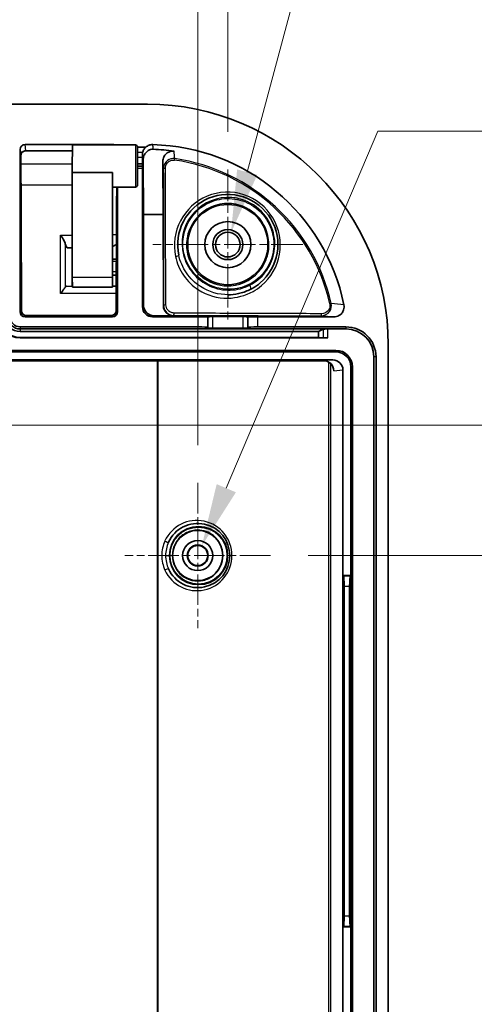
# Model space of a CAD drawing. Units: millimetres. Extents: x 29 to 3774, y 16 to 719.
# Drawn here: x 2634 to 2680, y 491 to 589 of the extents above; entities that cross this region are included whole.
import ezdxf

# ---------------------------------------------------------------- set-up
doc = ezdxf.new("R2010")
doc.units = ezdxf.units.MM
doc.header["$LTSCALE"] = 2
doc.linetypes.add('CHAIN', pattern=[0.3543, 0.2362, -0.0295, 0.0591, -0.0295])
doc.layers.get('Defpoints').update_dxf_attribs({"lineweight": 25})
for name, color, linetype, lineweight in [('Center Mark (ISO)', 131, 'Continuous', 18), ('Dimension (ISO)', 7, 'Continuous', 18), ('Dimension (ISO) @ 1', 7, 'Continuous', 18), ('Visible (ISO)', 7, 'Continuous', 35), ('Visible Narrow (ISO)', 7, 'Continuous', 25)]:
    doc.layers.add(name, color=color, linetype=linetype, lineweight=lineweight)
doc.styles.add('Note Text (TK)', font='txt')
doc.dimstyles.new('Default - Method 1b (TK)', dxfattribs={"dimscale": 2, "dimtxt": 2.5, "dimasz": 2.5, "dimexe": 1, "dimexo": 1.5, "dimgap": 1, "dimtad": 1, "dimtoh": 1, "dimrnd": 1e-08, "dimdsep": 46, "dimtxsty": 'Note Text (TK)', "dimcen": 0.09, "dimdle": 5, "dimclrd": 100, "dimclre": 100, "dimclrt": 7, "dimadec": 1, "dimazin": 1, "dimtfac": 1, "dimtmove": 0, "dimatfit": 3, "dimfxl": 1, "dimtolj": 1, "dimlwd": -1, "dimlwe": -1, "dimarcsym": 0})

# ---------------------------------------------------------------- blocks, each defined once
blk = doc.blocks.new('*D69')
at = {"layer": 'Defpoints', "color": 0}
for p in [(2652.116, 593.331), (2490.116, 542.584), (2652.116, 542.584)]:
    blk.add_point(p, dxfattribs=at)
at = {"layer": 'Dimension (ISO)', "color": 100}
for p, q in [((2490.116, 546.334), (2490.116, 595.831)), ((2652.116, 546.334), (2652.116, 595.831)), ((2496.366, 593.331), (2645.866, 593.331))]:
    blk.add_line(p, q, dxfattribs=at)
for points in [[(2496.366, 594.372), (2496.366, 592.289), (2490.116, 593.331)], [(2645.866, 594.372), (2645.866, 592.289), (2652.116, 593.331)]]:
    blk.add_solid(points, dxfattribs=at)
at = {"layer": 'Dimension (ISO)', "color": 7, "insert": (2565.008, 598.956), "char_height": 6.25, "attachment_point": 4, "style": 'Note Text (TK)'}
blk.add_mtext('\\A1;162', dxfattribs=at)
blk = doc.blocks.new('*D70')
at = {"layer": 'Defpoints', "color": 0}
for p in [(2655.116, 613.347), (2487.116, 573.813), (2655.116, 573.813)]:
    blk.add_point(p, dxfattribs=at)
at = {"layer": 'Dimension (ISO)', "color": 100}
for p, q in [((2487.116, 577.563), (2487.116, 615.847)), ((2655.116, 577.563), (2655.116, 615.847)), ((2493.366, 613.347), (2648.866, 613.347))]:
    blk.add_line(p, q, dxfattribs=at)
for points in [[(2493.366, 614.389), (2493.366, 612.306), (2487.116, 613.347)], [(2648.866, 614.389), (2648.866, 612.306), (2655.116, 613.347)]]:
    blk.add_solid(points, dxfattribs=at)
at = {"layer": 'Dimension (ISO)', "color": 7, "insert": (2564.991, 618.972), "char_height": 6.25, "attachment_point": 4, "style": 'Note Text (TK)'}
blk.add_mtext('\\A1;168', dxfattribs=at)
blk = doc.blocks.new('*D118')
at = {"layer": 'Defpoints', "color": 0}
for p in [(2655.434, 567.521), (2654.798, 565.146)]:
    blk.add_point(p, dxfattribs=at)
at = {"layer": 'Dimension (ISO)', "color": 100}
for p, q in [((2668.705, 617.046), (2657.052, 573.558)), ((2759.971, 617.046), (2668.705, 617.046)), ((2655.116, 566.109), (2655.116, 566.559)), ((2654.891, 566.334), (2655.341, 566.334))]:
    blk.add_line(p, q, dxfattribs=at)
blk.add_solid([(2656.046, 573.828), (2658.058, 573.289), (2655.434, 567.521)], dxfattribs=at)
at = {"layer": 'Dimension (ISO)', "color": 7, "insert": (2680.369, 623.228), "char_height": 6, "attachment_point": 4, "style": 'Note Text (TK)'}
blk.add_mtext('\\A1; 8-M3インサートナット', dxfattribs=at)
blk = doc.blocks.new('*D119')
at = {"layer": 'Defpoints', "color": 0}
for p in [(2652.524, 536.295), (2651.708, 534.373)]:
    blk.add_point(p, dxfattribs=at)
at = {"layer": 'Dimension (ISO)', "color": 100}
for p, q in [((2670.069, 577.63), (2654.966, 542.048)), ((2769.813, 577.63), (2670.069, 577.63)), ((2651.891, 535.334), (2652.341, 535.334)), ((2652.116, 535.109), (2652.116, 535.559))]:
    blk.add_line(p, q, dxfattribs=at)
blk.add_solid([(2654.007, 542.455), (2655.925, 541.641), (2652.524, 536.295)], dxfattribs=at)
at = {"layer": 'Dimension (ISO)', "color": 7, "insert": (2682.028, 584.187), "char_height": 6, "attachment_point": 4, "style": 'Note Text (TK)'}
blk.add_mtext('\\A1; 6-M2.6用基板取付ボス', dxfattribs=at)
blk = doc.blocks.new('*D73')
at = {"layer": 'Defpoints', "color": 0}
for p in [(2659.366, 535.334), (2659.366, 425.334), (2696.631, 425.334)]:
    blk.add_point(p, dxfattribs=at)
at = {"layer": 'Dimension (ISO)', "color": 100}
for p, q in [((2663.116, 535.334), (2699.131, 535.334)), ((2696.631, 529.084), (2696.631, 431.584)), ((2663.116, 425.334), (2699.131, 425.334))]:
    blk.add_line(p, q, dxfattribs=at)
for points in [[(2695.59, 529.084), (2697.673, 529.084), (2696.631, 535.334)], [(2695.59, 431.584), (2697.673, 431.584), (2696.631, 425.334)]]:
    blk.add_solid(points, dxfattribs=at)
at = {"layer": 'Dimension (ISO)', "color": 7, "insert": (2691.006, 474.155), "char_height": 6.25, "attachment_point": 4, "rotation": 90, "style": 'Note Text (TK)'}
blk.add_mtext('\\A1;110', dxfattribs=at)
blk = doc.blocks.new('*D74')
at = {"layer": 'Defpoints', "color": 0}
for p in [(2578.41, 548.334), (2578.41, 412.334), (2713.743, 412.334)]:
    blk.add_point(p, dxfattribs=at)
at = {"layer": 'Dimension (ISO)', "color": 100}
for p, q in [((2582.16, 548.334), (2716.243, 548.334)), ((2713.743, 542.084), (2713.743, 418.584)), ((2582.16, 412.334), (2716.243, 412.334))]:
    blk.add_line(p, q, dxfattribs=at)
for points in [[(2712.702, 542.084), (2714.785, 542.084), (2713.743, 548.334)], [(2712.702, 418.584), (2714.785, 418.584), (2713.743, 412.334)]]:
    blk.add_solid(points, dxfattribs=at)
at = {"layer": 'Dimension (ISO)', "color": 7, "insert": (2708.118, 474.243), "char_height": 6.25, "attachment_point": 4, "rotation": 90, "style": 'Note Text (TK)'}
blk.add_mtext('\\A1;136', dxfattribs=at)

msp = doc.modelspace()

# ---------------------------------------------------------------- linework, layer by layer
at = {"layer": 'Center Mark (ISO)', "linetype": 'CHAIN', "ltscale": 6.648921}
for p, q in [((2655.1162, 573.8131), (2655.1162, 558.8541)), ((2662.5957, 566.3336), (2647.6367, 566.3336))]:
    msp.add_line(p, q, dxfattribs=at)
at = {"layer": 'Center Mark (ISO)', "linetype": 'CHAIN', "ltscale": 6.444903}
for p, q in [((2652.1162, 542.5836), (2652.1162, 528.0836)), ((2659.3662, 535.3336), (2644.8662, 535.3336))]:
    msp.add_line(p, q, dxfattribs=at)
at = {"layer": 'Visible (ISO)'}
for p, q in [((2495.1162, 580.3336), (2647.1162, 580.3336)), ((2634.9158, 576.3107), (2643.6167, 576.3107)), ((2645.9162, 576.276), (2639.6267, 576.276)), ((2634.4162, 559.6336), (2634.4162, 575.8083)), ((2639.619, 575.6736), (2634.9672, 575.6736)), ((2646.1162, 572.276), (2646.1162, 576.076)), ((2646.1162, 576.0336), (2646.9338, 576.0336)), ((2634.4685, 575.1664), (2634.4685, 575.1664)), ((2634.4685, 575.1664), (2634.4685, 574.6159)), ((2634.4685, 574.614), (2634.5104, 570.3286)), ((2646.1162, 574.3719), (2646.619, 574.3719)), ((2646.6118, 575.0623), (2646.619, 574.3719)), ((2646.619, 574.3719), (2646.619, 574.1634)), ((2646.704, 569.3233), (2646.6624, 574.7313)), ((2648.6752, 569.3233), (2648.635, 574.5489)), ((2639.6162, 563.0812), (2639.6162, 573.5357)), ((2639.6162, 573.5357), (2643.6162, 573.5357)), ((2643.6162, 563.0812), (2643.6162, 573.5357)), ((2646.618, 574.1634), (2646.1162, 574.1634)), ((2646.6162, 560.1336), (2646.6162, 573.9634)), ((2646.619, 574.1634), (2646.618, 574.1634)), ((2645.9162, 572.076), (2643.6162, 572.076)), ((2644.022, 570.3286), (2644.0391, 572.076)), ((2644.1162, 572.076), (2644.1162, 559.6336)), ((2634.5156, 569.3788), (2634.5396, 559.7595)), ((2643.9928, 559.7595), (2644.0168, 569.3788)), ((2646.7267, 560.244), (2646.704, 569.3233)), ((2646.704, 569.3233), (2648.6752, 569.3233)), ((2648.6979, 560.244), (2648.6752, 569.3233)), ((2639.5876, 566.0057), (2639.1697, 565.9984)), ((2639.5876, 566.0057), (2639.6162, 566.0062)), ((2643.6162, 564.876), (2644.0056, 564.8794)), ((2644.0016, 563.2726), (2643.6162, 563.276)), ((2643.6162, 562.0812), (2643.6162, 563.0812)), ((2639.0188, 562.1775), (2639.5932, 562.1662)), ((2643.6162, 562.0812), (2639.6214, 562.0812)), ((2643.6162, 559.1336), (2634.9162, 559.1336)), ((2635.0433, 559.2607), (2635.0433, 559.2608)), ((2635.0433, 559.2608), (2643.4891, 559.2608)), ((2643.4891, 559.2608), (2643.4891, 559.2608)), ((2652.1249, 559.1336), (2647.6162, 559.1336)), ((2649.7003, 559.2466), (2647.7291, 559.2466)), ((2653.1249, 559.1423), (2653.1285, 559.1459)), ((2653.6285, 559.1502), (2656.604, 559.1502)), ((2657.104, 559.1459), (2657.1076, 559.1423)), ((2665.7041, 559.1336), (2658.1075, 559.1336)), ((2634.4162, 558.1336), (2652.1249, 558.1336)), ((2665.1002, 557.9238), (2634.4162, 557.9238)), ((2634.4162, 557.6614), (2664.1517, 557.6614)), ((2653.1285, 558.0354), (2653.1249, 558.0643)), ((2656.604, 558.0007), (2653.6285, 558.0007)), ((2657.1076, 558.0643), (2657.104, 558.0354)), ((2658.1075, 558.1336), (2666.8905, 558.1336)), ((2664.6078, 557.8877), (2664.1517, 557.6614)), ((2664.1517, 557.6614), (2664.1517, 557.0762)), ((2666.8905, 557.9238), (2665.1002, 557.9238)), ((2664.1517, 557.0762), (2634.4162, 557.0762)), ((2665.1002, 557.0238), (2634.4162, 557.0238)), ((2664.6078, 557.031), (2664.1517, 557.0762)), ((2665.8905, 555.7908), (2632.9162, 555.7908)), ((2665.8905, 555.6336), (2632.9162, 555.6336)), ((2671.1162, 556.3336), (2671.1162, 404.3336)), ((2632.6161, 554.8336), (2665.5857, 554.8336)), ((2664.675, 554.7594), (2633.4162, 554.7594)), ((2669.6807, 405.5336), (2669.6807, 555.1336)), ((2669.8905, 555.1336), (2669.8905, 405.5336)), ((2666.5905, 553.8345), (2666.5905, 533.3336)), ((2667.3905, 533.3336), (2667.3905, 554.1336)), ((2667.5477, 406.5336), (2667.5477, 554.1336)), ((2666.5905, 533.3336), (2666.5905, 498.3336)), ((2666.5905, 533.3336), (2666.6418, 533.2823)), ((2666.5905, 533.3336), (2667.3905, 533.3336)), ((2667.3905, 533.3336), (2667.3391, 533.2823)), ((2667.3905, 498.3336), (2667.3905, 533.3336)), ((2666.7217, 499.3812), (2666.7217, 532.2861)), ((2667.2592, 532.2861), (2667.2592, 499.3812)), ((2666.5905, 498.3336), (2666.6418, 498.385)), ((2666.5905, 498.3336), (2666.5905, 483.3249)), ((2667.3905, 498.3336), (2666.5905, 498.3336)), ((2667.3905, 498.3336), (2667.3391, 498.385)), ((2667.3905, 483.3249), (2667.3905, 498.3336))]:
    msp.add_line(p, q, dxfattribs=at)
for centre, radius in [((2655.1162, 566.3336), 4), ((2655.1162, 566.3336), 2.2998), ((2655.1162, 566.3336), 1.5001), ((2655.1162, 566.3336), 1.2295), ((2652.1986, 535.3336), 2.9), ((2652.1162, 535.3336), 2.5), ((2652.1162, 535.3336), 1.5), ((2652.1162, 535.3336), 1.044), ((2652.1162, 535.3336), 1)]:
    msp.add_circle(centre, radius, dxfattribs=at)
for centre, radius, start, end in [((2647.1162, 556.3336), 24, 0, 90), ((2645.9162, 576.076), 0.2, 0, 90), ((2647.1162, 556.3336), 19.9771, 11.544811, 88.493367), ((2645.9162, 572.276), 0.2, 270, 0), ((2634.4162, 559.1336), 2.1098, 180, 270), ((2634.4162, 559.1336), 2.0574, 180, 270), ((2634.4162, 559.1336), 1.4722, 180, 270), ((2634.4162, 559.1336), 1.2098, 180, 270), ((2634.4162, 559.1336), 1, 180, 270), ((2666.8905, 555.1336), 3, 0, 90), ((2666.8905, 555.1336), 2.7902, 0, 90), ((2665.8905, 554.1336), 1.6572, 0, 90), ((2665.8905, 554.1336), 1.5, 0, 90), ((2652.1162, 535.3336), 3.2, 204.49275, 155.50725)]:
    msp.add_arc(centre, radius, start, end, dxfattribs=at)
for centre, major_axis, ratio, start_param, end_param in [((2634.9162, 575.8079), (-0.0408, 0.5012), 0.9942717, 6.2023775, 7.7722441), ((2639.6267, 574.176), (0, -2.1), 0.005236, 3.1415927, 5.0222336), ((2643.6162, 575.8079), (0.0408, 0.5012), 0.9942717, 5.9900772, 6.3639932), ((2646.6135, 575.2927), (0, 0.3), 0.0087269, 1.3287406, 2.4468544), ((2647.1162, 558.0199), (0, -17.8301), 0.9955178, 2.992068, 3.1097275), ((2633.4685, 574.6101), (1, 0.0107), 0.6716199, 6.2672868, 6.2760134), ((2633.4685, 574.6101), (-1, -0.0033), 0.298666, 3.1304111, 3.1435147), ((2646.618, 573.9634), (0, 0.2), 0.0087269, 0, 1.5707963), ((2633.5105, 570.3188), (1, 0.0098), 0.7459694, 6.2700816, 6.2831853), ((2645.0219, 570.3188), (-1, 0.0098), 0.7459694, 0, 0.0131037), ((2634.4988, 568.8269), (0, -2), 0.0087269, 1.849096, 2.4128093), ((2633.5156, 569.3763), (1, 0.0025), 0.2747203, 6.2741095, 6.2831853), ((2644.0336, 568.8269), (0, 2), 0.0087269, 0.7287833, 1.2924967), ((2645.0168, 569.3763), (-1, 0.0025), 0.2747203, 0, 0.0090759), ((2639.0936, 566.9972), (-0.0806, 0.9986), 0.265724, 2.1603103, 3.1247963), ((2639.6214, 563.0812), (0, 1), 0.005236, 1.5707963, 3.1415928), ((2639.0936, 561.1775), (-0.082, 0.9998), 0.2650113, 6.256226, 6.6693922), ((2636.702, 562.1619), (-3, 0), 0.0054297, 3.3769496, 3.4117392), ((2647.155, 562.1621), (4.4529, 0), 0.005236, 2.4199839, 2.4893314), ((2634.9162, 559.6336), (-0.3536, -0.3536), 0.9999239, 5.4978252, 7.0685454), ((2633.5396, 559.757), (1, 0.0025), 0.2747203, 6.2741095, 6.2831853), ((2635.0397, 559.7571), (0.4655, -0.1847), 0.9897296, 3.5231333, 5.0938534), ((2643.6162, 559.6336), (0.3536, -0.3536), 0.9999239, 5.4978252, 7.0685454), ((2644.9928, 559.757), (-1, 0.0025), 0.2747203, 0, 0.0002957), ((2647.6163, 560.1337), (-0.7072, -0.7072), 0.9999239, 5.4978252, 7.0685454), ((2647.7267, 560.2441), (0.9275, -0.3751), 0.9965377, 3.5271988, 5.097919), ((2649.6979, 560.2441), (0.9275, -0.3751), 0.9965377, 3.5271988, 5.097919), ((2652.1249, 559.1424), (-1, 0), 0.0087269, 1.5707963, 3.132866), ((2653.6285, 559.1458), (-0.5, 0), 0.0087269, 4.712389, 6.2744586), ((2656.604, 559.1458), (-0.5, 0), 0.0087269, 3.1503193, 4.712389), ((2658.1075, 559.1424), (-1, 0), 0.0087269, 0.0087266, 1.5707963), ((2652.1249, 558.0637), (1, 0), 0.0699268, 0.0087266, 1.5707963), ((2653.6285, 558.0357), (0.5, 0), 0.0699268, 3.1503193, 4.712389), ((2656.604, 558.0357), (0.5, 0), 0.0699268, 4.712389, 6.2744587), ((2658.1075, 558.0637), (1, 0), 0.0699268, 1.5707963, 3.132866), ((2665.1002, 557.8801), (0.5, 0), 0.0874887, 1.5707963, 2.9670597), ((2665.1002, 557.0326), (-0.5, 0), 0.0174551, 0.1745329, 1.5707963), ((2664.674, 553.7594), (1.0024, 0.0816), 0.9942717, 6.2023775, 7.7722441), ((2665.5847, 553.8336), (1.0024, 0.0816), 0.9942717, 6.2023775, 7.7722441), ((2666.6342, 532.2861), (0, -1), 0.0874887, 1.5707963, 3.0543262), ((2667.3467, 532.2861), (0, 1), 0.0874887, 0.0872665, 1.5707963), ((2666.6342, 499.3812), (0, -1), 0.0874887, 0.0872665, 1.5707963), ((2667.3467, 499.3812), (0, 1), 0.0874887, 1.5707963, 3.0543262)]:
    msp.add_ellipse(centre, major_axis=major_axis, ratio=ratio, start_param=start_param, end_param=end_param, dxfattribs=at)
for points, knots in [([(2647.6415, 576.3038), (2647.5118, 576.3072), (2647.3815, 576.2843), (2647.158, 576.1992), (2647.0423, 576.1367), (2646.9338, 576.0336)], [-0.098211399, -0.098211399, -0.098211399, -0.098211399, -0.04500477, -0.04500477, -0.000096573, -0.000096573, -0.000096573, -0.000096573]), ([(2634.9672, 575.6738), (2634.9157, 575.6738), (2634.8635, 575.6653), (2634.765, 575.6331), (2634.7173, 575.6088), (2634.6331, 575.5468), (2634.5957, 575.5083), (2634.5349, 575.4227), (2634.5107, 575.3748), (2634.4776, 575.274), (2634.4685, 575.2199), (2634.4685, 575.1664)], [0, 0, 0, 0, 0.015461548, 0.015461548, 0.031109825, 0.031109825, 0.046833748, 0.046833748, 0.0625912, 0.0625912, 0.078645552, 0.078645552, 0.078645552, 0.078645552]), ([(2646.6232, 575.5048), (2646.6197, 575.4857), (2646.6166, 575.464), (2646.6122, 575.4166), (2646.611, 575.3911), (2646.6109, 575.3646)], [0.000049574, 0.000049574, 0.000049574, 0.000049574, 0.008240103, 0.008240103, 0.016427182, 0.016427182, 0.016427182, 0.016427182]), ([(2646.9338, 576.0336), (2646.847, 575.9597), (2646.778, 575.8741), (2646.6753, 575.6955), (2646.6405, 575.6006), (2646.6232, 575.5048)], [-0.081961149, -0.081961149, -0.081961149, -0.081961149, -0.041014672, -0.041014672, -0.000063376, -0.000063376, -0.000063376, -0.000063376]), ([(2647.6817, 575.841), (2647.5931, 575.8438), (2647.5055, 575.833), (2647.334, 575.7874), (2647.2527, 575.7519), (2647.0756, 575.646), (2646.9808, 575.5628), (2646.819, 575.3477), (2646.7611, 575.2312), (2646.6818, 574.9894), (2646.6614, 574.8596), (2646.6624, 574.7313)], [-0.22034882, -0.22034882, -0.22034882, -0.22034882, -0.1863651, -0.1863651, -0.15069163, -0.15069163, -0.09980226, -0.09980226, -0.05132167, -0.05132167, 0, 0, 0, 0]), ([(2649.7604, 575.6511), (2649.7149, 575.658), (2649.6687, 575.6613), (2649.5758, 575.6608), (2649.5297, 575.657), (2649.4177, 575.6391), (2649.3254, 575.6172), (2649.1125, 575.5113), (2649.0129, 575.4358), (2648.8046, 575.2067), (2648.741, 575.0636), (2648.6583, 574.8349), (2648.6339, 574.6907), (2648.635, 574.5489)], [-0.1803126, -0.1803126, -0.1803126, -0.1803126, -0.16319058, -0.16319058, -0.14609567, -0.14609567, -0.12099346, -0.12099346, -0.09501155, -0.09501155, -0.05674371, -0.05674371, 0, 0, 0, 0]), ([(2650.2248, 565.2971), (2649.9845, 566.4312), (2650.1526, 567.6315), (2650.6854, 568.6504), (2651.2181, 569.6694), (2652.1207, 570.5046), (2653.202, 570.9527), (2654.2833, 571.4008), (2655.5444, 571.4549), (2656.673, 571.0851), (2657.8016, 570.7153), (2658.8003, 569.9174), (2659.4101, 568.8954), (2660.0198, 567.8735), (2660.2425, 566.6298), (2660.0425, 565.478), (2659.8424, 564.3263), (2659.2265, 563.2631), (2658.3491, 562.5194), (2658.1032, 562.3109), (2657.8376, 562.1267), (2657.5566, 561.9696)], [0.91929, 0.91929, 0.91929, 0.91929, 1.2646431, 1.2646431, 1.2646431, 1.6100015, 1.6100015, 1.6100015, 1.9553599, 1.9553599, 1.9553599, 2.3007183, 2.3007183, 2.3007183, 2.6460767, 2.6460767, 2.6460767, 2.9914351, 2.9914351, 2.9914351, 3.0882439, 3.0882439, 3.0882439, 3.0882439]), ([(2638.9178, 566.4242), (2638.911, 566.4499), (2638.9026, 566.4763), (2638.8658, 566.5771), (2638.8283, 566.6543), (2638.6946, 566.8994), (2638.5549, 567.1008), (2638.436, 567.2604)], [0.283802134, 0.283802134, 0.283802134, 0.283802134, 0.292898155, 0.292898155, 0.317889738, 0.317889738, 0.379165057, 0.379165057, 0.379165057, 0.379165057]), ([(2644.0093, 566.3648), (2643.9917, 566.3512), (2643.9741, 566.3379), (2643.8374, 566.2376), (2643.7202, 566.1691), (2643.6162, 566.1262)], [0.126449313, 0.126449313, 0.126449313, 0.126449313, 0.13376614, 0.13376614, 0.183368885, 0.183368885, 0.183368885, 0.183368885]), ([(2638.436, 561.4522), (2638.5548, 561.6138), (2638.6945, 561.7893), (2638.8282, 561.9632), (2638.8657, 562.013), (2638.9026, 562.0691), (2638.911, 562.0829), (2638.9178, 562.0954)], [0, 0, 0, 0, 0.061745896, 0.061745896, 0.086826915, 0.086826915, 0.095989034, 0.095989034, 0.095989034, 0.095989034]), ([(2643.812, 562.1775), (2643.859, 562.1778), (2643.9072, 562.1737), (2643.97, 562.1631), (2643.9844, 562.1603), (2643.9988, 562.1572)], [0.198139924, 0.198139924, 0.198139924, 0.198139924, 0.21823694, 0.21823694, 0.22420046, 0.22420046, 0.22420046, 0.22420046]), ([(2657.5559, 561.9698), (2657.2054, 561.7748), (2656.8318, 561.6218), (2656.1036, 561.4205), (2655.752, 561.3618), (2655.324, 561.3375), (2655.2514, 561.3349), (2655.1787, 561.334)], [0, 0, 0, 0, 0.12061103, 0.12061103, 0.22685013, 0.22685013, 0.24852235, 0.24852235, 0.24852235, 0.24852235]), ([(2643.4891, 559.2608), (2643.5307, 559.2608), (2643.5728, 559.2664), (2643.6524, 559.2871), (2643.6907, 559.3023), (2643.7639, 559.341), (2643.7987, 559.3656), (2643.8636, 559.4237), (2643.8925, 559.4585), (2643.9452, 559.5423), (2643.9662, 559.5932), (2643.988, 559.6824), (2643.9927, 559.7211), (2643.9928, 559.7594)], [0, 0, 0, 0, 0.012478885, 0.012478885, 0.025117461, 0.025117461, 0.039128736, 0.039128736, 0.055505448, 0.055505448, 0.075970154, 0.075970154, 0.091293723, 0.091293723, 0.091293723, 0.091293723]), ([(2665.7041, 559.1336), (2665.7873, 559.1336), (2665.8705, 559.1444), (2666.0317, 559.1857), (2666.1098, 559.2162), (2666.265, 559.2995), (2666.3774, 559.3733), (2666.563, 559.5986), (2666.6257, 559.7142), (2666.6889, 559.917), (2666.7035, 559.9997), (2666.712, 560.1663), (2666.7058, 560.25), (2666.6892, 560.3317)], [-0.22531343, -0.22531343, -0.22531343, -0.22531343, -0.18149238, -0.18149238, -0.13771812, -0.13771812, -0.08874473, -0.08874473, -0.05002906, -0.05002906, -0.02501864, -0.02501864, 0, 0, 0, 0])]:
    msp.add_open_spline(points, degree=3, knots=knots, dxfattribs=at)
at = {"layer": 'Visible Narrow (ISO)'}
for p, q in [((2634.9672, 575.6793), (2634.9158, 576.3107)), ((2643.6167, 576.3107), (2643.6138, 576.276)), ((2645.9162, 576.276), (2645.9162, 572.076)), ((2634.4162, 575.8083), (2634.4676, 575.1769)), ((2634.9672, 575.6793), (2634.9672, 575.6736)), ((2639.619, 575.6793), (2634.9672, 575.6793)), ((2646.6232, 575.5049), (2646.1162, 575.5049)), ((2634.4676, 575.1769), (2634.4685, 575.1664)), ((2634.4676, 574.6974), (2634.4676, 575.1769)), ((2634.4685, 574.6101), (2634.4676, 574.6974)), ((2634.4685, 575.1664), (2634.4685, 574.6101)), ((2634.4685, 575.1664), (2634.4685, 575.1664)), ((2634.4685, 574.6101), (2634.5104, 570.3188)), ((2634.4707, 574.3954), (2639.6158, 574.3954)), ((2646.1162, 575.0623), (2646.6118, 575.0623)), ((2649.808, 574.7609), (2649.8288, 574.9033)), ((2646.1162, 573.9634), (2646.6162, 573.9634)), ((2639.6162, 572.2583), (2634.4916, 572.2583)), ((2644.022, 570.3188), (2644.0392, 572.076)), ((2634.5156, 569.3763), (2634.5396, 559.757)), ((2643.9928, 559.757), (2644.0168, 569.3763)), ((2638.436, 567.2604), (2639.6162, 567.281)), ((2638.436, 561.4522), (2638.436, 567.2604)), ((2638.9178, 566.4242), (2638.9178, 562.0954)), ((2643.6162, 567.3509), (2644.0117, 567.3578)), ((2639.5932, 562.1662), (2639.5876, 566.0057)), ((2644.005, 564.6618), (2643.6162, 564.6584)), ((2643.6162, 563.6584), (2644.0025, 563.655)), ((2639.6162, 563.0812), (2643.6162, 563.0812)), ((2643.997, 561.4522), (2638.436, 561.4522)), ((2634.5396, 559.757), (2634.4162, 559.6336)), ((2644.1162, 559.6336), (2643.9928, 559.757)), ((2646.7267, 560.244), (2646.6162, 560.1336)), ((2648.7213, 560.2675), (2648.6979, 560.244)), ((2665.4261, 560.4494), (2665.2857, 560.4178)), ((2634.9162, 559.1336), (2635.0408, 559.2582)), ((2635.0408, 559.2582), (2635.0433, 559.2607)), ((2643.4916, 559.2582), (2635.0408, 559.2582)), ((2635.0433, 559.2607), (2643.4891, 559.2607)), ((2643.4891, 559.2607), (2643.4891, 559.2608)), ((2643.4891, 559.2607), (2643.4916, 559.2582)), ((2643.4916, 559.2582), (2643.6162, 559.1336)), ((2647.6162, 559.1336), (2647.7291, 559.2466)), ((2649.7003, 559.2466), (2649.7219, 559.2682)), ((2652.1249, 559.1336), (2652.1249, 558.1336)), ((2653.1249, 558.0643), (2653.1249, 559.1423)), ((2653.1285, 559.1459), (2653.1285, 558.0354)), ((2653.6285, 558.0007), (2653.6285, 559.1502)), ((2656.604, 559.1502), (2656.604, 558.0007)), ((2657.104, 558.0354), (2657.104, 559.1459)), ((2657.1076, 559.1423), (2657.1076, 558.0643)), ((2658.1075, 558.1336), (2658.1075, 559.1336)), ((2634.4162, 558.1336), (2634.4162, 557.9238)), ((2634.4162, 557.9238), (2634.4162, 557.6614)), ((2664.6078, 557.8877), (2664.6078, 557.031)), ((2665.1002, 557.0238), (2665.1002, 557.9238)), ((2666.8905, 558.1336), (2666.8905, 557.9238)), ((2634.4162, 557.0238), (2634.4162, 557.0762)), ((2665.8905, 555.6336), (2665.8905, 555.7908)), ((2648.084, 554.7594), (2648.084, 405.9078)), ((2648.1664, 405.9078), (2648.1664, 554.7594)), ((2665.5857, 554.8336), (2664.675, 554.7594)), ((2665.1555, 554.6378), (2665.1555, 482.838)), ((2669.8905, 555.1336), (2669.6807, 555.1336)), ((2665.3714, 406.1866), (2665.3714, 554.4806)), ((2665.6797, 553.7603), (2666.5905, 553.8345)), ((2667.3905, 554.1336), (2667.5477, 554.1336)), ((2648.9163, 535.3336), (2649.2986, 535.3336)), ((2654.6471, 535.3336), (2654.6469, 535.3336)), ((2667.3391, 533.2823), (2666.6418, 533.2823)), ((2666.7217, 532.2861), (2667.2592, 532.2861)), ((2667.2592, 499.3812), (2666.7217, 499.3812)), ((2666.6418, 498.385), (2667.3391, 498.385))]:
    msp.add_line(p, q, dxfattribs=at)
for centre, radius, start, end in [((2647.1162, 556.3336), 18.6228, 12.668577, 81.68914), ((2647.1162, 556.3336), 18.7667, 12.668577, 81.68914), ((2652.0338, 535.3336), 3.5, 204.49275, 155.50725)]:
    msp.add_arc(centre, radius, start, end, dxfattribs=at)
for centre, major_axis, ratio, start_param, end_param in [((2634.9677, 575.1764), (-0.0408, 0.5012), 0.9942717, 0.0808078, 1.4890588), ((2634.9686, 575.165), (-0.0418, 0.5127), 0.9720625, 0.0808078, 1.4890588), ((2634.9686, 575.165), (-0.0418, 0.5127), 0.9720625, 6.2023775, 6.3639932), ((2648.8881, 573.8817), (-0.2, -0.0005), 0.2733712, 4.6841076, 6.2741131), ((2650.6566, 567.0169), (0.3952, -0.0615), 0.2712444, 0.0090666, 0.0931105), ((2649.9314, 565.2349), (0.2935, 0.0622), 0.2412892, 4.5766295, 6.2796179), ((2657.2178, 562.2418), (0.1827, -0.3558), 0.2743406, 0.0655821, 1.5851566), ((2655.1824, 561.034), (-0.0037, 0.3), 0.2412892, 0.0004489, 1.7065558), ((2635.0396, 559.757), (-0.4638, 0.1876), 0.9965377, 0.3856062, 1.9563264), ((2643.4927, 559.7571), (0.4655, 0.1847), 0.9897296, 4.3309245, 5.9016447), ((2643.4928, 559.757), (-0.4638, -0.1876), 0.9965377, 1.1852663, 2.7559865), ((2644.9928, 559.757), (-1, 0.0025), 0.2747203, 0.0002957, 0.0090759), ((2648.9213, 560.2675), (-0.2, -0.0005), 0.2510991, 4.5969949, 6.2741698), ((2649.7219, 559.4682), (-0.0003, -0.2), 0.1793394, 0.0088705, 1.7839445), ((2664.4155, 559.4345), (-0.0005, -0.2), 0.2706184, 0.0090649, 1.6199503), ((2648.9312, 536.7846), (0.273, -0.1244), 0.1176286, 4.4597087, 6.2831853), ((2651.1816, 535.5378), (-0.5748, -2.6301), 0.8331327, 4.4591811, 4.968932), ((2651.1803, 535.1293), (0.5743, -2.6295), 0.8328773, 4.455907, 4.9658052), ((2648.9312, 533.8826), (0.273, 0.1244), 0.1176286, 0, 1.8234766)]:
    msp.add_ellipse(centre, major_axis=major_axis, ratio=ratio, start_param=start_param, end_param=end_param, dxfattribs=at)
msp.add_ellipse((2652.1916, 535.3336), major_axis=(-2.8378, 0), ratio=0.9999969, dxfattribs=at)
for points in [[(2647.6817, 575.841), (2647.6683, 575.9953), (2647.6549, 576.1496), (2647.6415, 576.3038)], [(2646.6109, 575.3646), (2646.6281, 575.1536), (2646.6452, 574.9425), (2646.6624, 574.7313)], [(2649.8288, 574.9033), (2649.8059, 575.1528), (2649.7831, 575.4021), (2649.7604, 575.6511)], [(2648.635, 574.5489), (2648.6527, 574.3267), (2648.6704, 574.1043), (2648.6881, 573.8817)], [(2655.1112, 560.9925), (2655.9936, 561.0069), (2656.8637, 561.2451), (2657.6292, 561.671)], [(2666.6892, 560.3317), (2666.2694, 560.3705), (2665.8485, 560.4097), (2665.4261, 560.4494)], [(2664.4155, 559.2345), (2664.8463, 559.2009), (2665.2758, 559.1673), (2665.7041, 559.1336)], [(2648.8487, 536.7846), (2648.643, 536.3329), (2648.4248, 535.3336), (2648.643, 534.3343), (2648.8487, 533.8826)]]:
    msp.add_open_spline(points, degree=3, dxfattribs=at)
for points, knots in [([(2649.8288, 574.9033), (2649.5769, 574.9399), (2648.9606, 574.7743), (2648.6876, 574.2054), (2648.6881, 573.8817)], [0, 0, 0, 0, 0.06109551, 0.14255618, 0.14255618, 0.14255618, 0.14255618]), ([(2648.8937, 573.9364), (2648.8929, 574.1976), (2649.1115, 574.6566), (2649.6059, 574.7904), (2649.808, 574.7609)], [-0.14255618, -0.14255618, -0.14255618, -0.14255618, -0.06109551, 0, 0, 0, 0]), ([(2648.6881, 573.8817), (2648.693, 571.9393), (2648.701, 568.7018), (2648.7121, 564.1658), (2648.7184, 561.5706), (2648.7213, 560.2675)], [0, 0, 0, 0, 0.6058128, 1.009688, 1.4135632, 1.4135632, 1.4135632, 1.4135632]), ([(2648.9442, 560.3174), (2648.9377, 561.2474), (2648.9328, 562.1729), (2648.9288, 563.0974), (2648.9272, 563.4713), (2648.9257, 563.8449), (2648.9242, 564.2185), (2648.9192, 565.5158), (2648.9148, 566.8119), (2648.9107, 568.1076), (2648.9046, 570.0512), (2648.8991, 571.9939), (2648.8937, 573.9364)], [-1.4135632, -1.4135632, -1.4135632, -1.4135632, -1.1259863, -1.1259863, -1.1259863, -1.009688, -1.009688, -1.009688, -0.6058128, -0.6058128, -0.6058128, 0, 0, 0, 0]), ([(2657.6292, 561.671), (2657.9273, 561.8368), (2659.2165, 562.7245), (2660.7196, 565.2834), (2660.0205, 569.2258), (2656.8633, 571.7598), (2652.8662, 571.5654), (2650.0091, 568.9032), (2649.6568, 566.3568), (2649.9065, 565.1563)], [-3.0882429, -3.0882429, -3.0882429, -3.0882429, -2.9914351, -2.6460767, -2.3007183, -1.9553599, -1.6100015, -1.2646431, -0.9192847, -0.9192847, -0.9192847, -0.9192847]), ([(2657.3128, 562.297), (2657.3126, 562.2969), (2657.3124, 562.2968), (2657.3123, 562.2967), (2656.7118, 561.9886), (2655.3723, 561.6417), (2653.2741, 562.0475), (2651.5164, 563.3783), (2650.2084, 565.9231), (2650.9378, 569.5423), (2654.0372, 571.2179), (2656.8692, 570.8834), (2658.7366, 569.6921), (2659.8234, 567.5337), (2659.8561, 565.3994), (2658.9753, 563.4905), (2657.913, 562.6051), (2657.3128, 562.297)], [3.0882077, 3.0882077, 3.0882077, 3.0882077, 3.0882706, 3.0882706, 3.0882706, 3.3088613, 3.5294521, 3.7500428, 3.9706336, 4.4118151, 4.8529966, 5.0000571, 5.2941781, 5.5147689, 5.7353596, 5.9559504, 6.1764783, 6.1764783, 6.1764783, 6.1764783]), ([(2650.6893, 567.1212), (2650.5875, 566.4674), (2650.6861, 565.1056), (2651.547, 563.5801), (2653.1435, 562.1928), (2655.944, 561.4399), (2658.7523, 563.0652), (2659.7918, 565.6135), (2659.6697, 567.7056), (2658.627, 569.5584), (2656.8653, 570.7662), (2654.7729, 571.0692), (2652.1073, 570.2313), (2650.8935, 568.4307), (2650.6894, 567.1224), (2650.6894, 567.122), (2650.6893, 567.1216), (2650.6893, 567.1212)], [-2.5348993, -2.5348993, -2.5348993, -2.5348993, -2.3539335, -2.1728617, -2.0823258, -1.8107181, -1.4485745, -1.2675027, -1.0864308, -0.905359, -0.7242872, -0.5432154, -0.3621436, 0, 0, 0, 0.000106, 0.000106, 0.000106, 0.000106]), ([(2651.052, 566.956), (2651.052, 566.9564), (2651.0521, 566.9568), (2651.0521, 566.9571), (2651.2382, 568.1486), (2651.974, 569.243), (2653.0244, 569.8625), (2653.5497, 570.1723), (2654.1528, 570.3666), (2654.771, 570.4179), (2655.3891, 570.4693), (2656.0212, 570.3783), (2656.6031, 570.1512), (2657.185, 569.9242), (2657.7169, 569.56), (2658.1397, 569.0979), (2658.5625, 568.6357), (2658.8764, 568.0758), (2659.0508, 567.4796), (2659.2252, 566.8834), (2659.261, 566.2507), (2659.1591, 565.6452), (2659.0572, 565.0397), (2658.8181, 564.4621), (2658.4703, 563.9666), (2657.7748, 562.9757), (2656.6345, 562.3238), (2655.4231, 562.2303), (2654.5145, 562.1602), (2653.5618, 562.4054), (2652.7867, 562.9366), (2652.5283, 563.1137), (2652.2892, 563.3216), (2652.0783, 563.5523), (2651.6563, 564.0138), (2651.3469, 564.567), (2651.1726, 565.1543), (2650.9985, 565.7412), (2650.9591, 566.3606), (2651.052, 566.956)], [2.534894, 2.534894, 2.534894, 2.534894, 2.5350053, 2.5350053, 2.5350053, 2.8971489, 2.8971489, 2.8971489, 3.0782207, 3.0782207, 3.0782207, 3.2592925, 3.2592925, 3.2592925, 3.4403643, 3.4403643, 3.4403643, 3.6214361, 3.6214361, 3.6214361, 3.802508, 3.802508, 3.802508, 3.9835798, 3.9835798, 3.9835798, 4.3457234, 4.3457234, 4.3457234, 4.6173311, 4.6173311, 4.6173311, 4.707867, 4.707867, 4.707867, 4.8889388, 4.8889388, 4.8889388, 5.0698993, 5.0698993, 5.0698993, 5.0698993]), ([(2649.9065, 565.1563), (2650.045, 564.4905), (2650.5832, 563.2041), (2652.3592, 561.4605), (2654.0913, 560.9759), (2655.1112, 560.9925)], [-3.0882706, -3.0882706, -3.0882706, -3.0882706, -2.2059075, -1.3235445, 0, 0, 0, 0]), ([(2655.1786, 561.334), (2654.2108, 561.3219), (2652.5684, 561.792), (2650.8766, 563.4469), (2650.3587, 564.6656), (2650.2249, 565.2968)], [0.0000391, 0.0000391, 0.0000391, 0.0000391, 1.3235445, 2.2059075, 3.0881529, 3.0881529, 3.0881529, 3.0881529]), ([(2648.7213, 560.2675), (2648.7217, 560.048), (2648.7975, 559.8257), (2648.9371, 559.6491), (2649.0301, 559.5314), (2649.1514, 559.4339), (2649.2872, 559.3682), (2649.423, 559.3025), (2649.5732, 559.2684), (2649.7219, 559.2682)], [0, 0, 0, 0, 0.05439783, 0.05439783, 0.05439783, 0.09066304, 0.09066304, 0.09066304, 0.12692826, 0.12692826, 0.12692826, 0.12692826]), ([(2649.757, 559.5104), (2649.6372, 559.5114), (2649.3944, 559.5679), (2649.0494, 559.844), (2648.9455, 560.1415), (2648.9442, 560.3174)], [-0.12692826, -0.12692826, -0.12692826, -0.12692826, -0.09066304, -0.05439783, 0, 0, 0, 0]), ([(2664.4155, 559.2345), (2664.754, 559.2339), (2665.3467, 559.5329), (2665.4842, 560.1898), (2665.4261, 560.4494)], [0, 0, 0, 0, 0.08512907, 0.14897588, 0.14897588, 0.14897588, 0.14897588]), ([(2665.2857, 560.4178), (2665.3325, 560.2096), (2665.2212, 559.6827), (2664.7428, 559.4434), (2664.4696, 559.4442)], [-0.14897588, -0.14897588, -0.14897588, -0.14897588, -0.08512907, 0, 0, 0, 0]), ([(2649.7219, 559.2682), (2650.4338, 559.267), (2652.5521, 559.2629), (2657.4488, 559.2516), (2661.6292, 559.2413), (2664.4155, 559.2345)], [0, 0, 0, 0, 0.2170734, 0.6512203, 1.5195141, 1.5195141, 1.5195141, 1.5195141]), ([(2664.4696, 559.4442), (2662.4361, 559.4503), (2660.402, 559.4565), (2658.3648, 559.4641), (2657.6103, 559.4669), (2656.8555, 559.4698), (2656.0998, 559.4729), (2654.9243, 559.4778), (2653.7472, 559.4831), (2652.5632, 559.4904), (2652.339, 559.4917), (2652.1145, 559.4932), (2651.8897, 559.4947), (2651.1836, 559.4993), (2650.4746, 559.5046), (2649.757, 559.5104)], [-1.5195141, -1.5195141, -1.5195141, -1.5195141, -0.8858685, -0.8858685, -0.8858685, -0.6512203, -0.6512203, -0.6512203, -0.2862014, -0.2862014, -0.2862014, -0.2170734, -0.2170734, -0.2170734, 0, 0, 0, 0]), ([(2654.6471, 535.3336), (2654.6472, 534.9543), (2654.4738, 534.1954), (2653.7453, 533.2808), (2652.6952, 532.777), (2651.1322, 532.7686), (2649.825, 533.8074), (2649.4863, 535.3355), (2649.7432, 536.4714), (2650.4738, 537.3865), (2651.3499, 537.8068), (2652.4902, 537.9374), (2653.6254, 537.54), (2654.4735, 536.4714), (2654.6471, 535.713), (2654.6471, 535.3337), (2654.6471, 535.3337), (2654.6471, 535.3336), (2654.6471, 535.3336)], [-3.1415751, -3.1415751, -3.1415751, -3.1415751, -2.6927937, -2.2439948, -1.7951958, -1.3463969, -0.448799, 0, 0.448799, 0.8975979, 1.3463969, 1.5707963, 2.2439948, 2.6927937, 3.1415927, 3.1415927, 3.1415927, 3.1416102, 3.1416102, 3.1416102, 3.1416102])]:
    msp.add_open_spline(points, degree=3, knots=knots, dxfattribs=at)

# ---------------------------------------------------------------- dimensions: what is measured, and where the dimension line sits
at = {"layer": 'Dimension (ISO) @ 1', "color": 100}
for p1, p2, text, picture, middle in [((2654.798, 565.146), (2655.4344, 567.5212), ' 8-M3インサートナット', '*D118', (2720.1703, 617.0463)), ((2651.7083, 534.3726), (2652.5241, 536.2947), ' 6-M2.6用基板取付ボス', '*D119', (2725.9205, 577.6297))]:
    dim = msp.add_diameter_dim_2p(p1=p1, p2=p2, text=text, dimstyle='Default - Method 1b (TK)', override={"dimscale": 1, "dimtxt": 6, "dimasz": 6.25, "dimexe": 2.5, "dimexo": 3.75, "dimgap": 2.5, "dimtih": 1, "dimdec": 2, "dimlfac": 1, "dimcen": 0.225, "dimtp": 0, "dimtm": 0, "dimtdec": 2, "dimtix": 0, "dimtofl": 0, "dimtmove": 0, "dimatfit": 3}, dxfattribs=at)
    dim.commit()
    dim.dimension.update_dxf_attribs({"geometry": picture, "text_midpoint": middle, "dimtype": 131})
for base, p1, p2, angle, picture, middle in [((2655.1162, 613.3473), (2487.1162, 573.8131), (2655.1162, 573.8131), 180, '*D70', (2571.1162, 613.3473)), ((2652.1162, 593.3307), (2490.1162, 542.5836), (2652.1162, 542.5836), 180, '*D69', (2571.1162, 593.3307)), ((2713.7432, 412.3336), (2578.4102, 548.3336), (2578.4102, 412.3336), 90, '*D74', (2713.7432, 480.3336)), ((2696.6313, 425.3336), (2659.3662, 535.3336), (2659.3662, 425.3336), 90, '*D73', (2696.6313, 480.3336))]:
    dim = msp.add_linear_dim(base=base, p1=p1, p2=p2, angle=angle, dimstyle='Default - Method 1b (TK)', override={"dimscale": 1, "dimtxt": 6.25, "dimasz": 6.25, "dimexe": 2.5, "dimexo": 3.75, "dimgap": 2.5, "dimtoh": 0, "dimdec": 2, "dimcen": 0.225, "dimtp": 0, "dimtm": 0, "dimtdec": 2, "dimtix": 0, "dimtofl": 0, "dimtmove": 0, "dimatfit": 1}, dxfattribs=at)
    dim.commit()
    dim.dimension.update_dxf_attribs({"geometry": picture, "text_midpoint": middle, "dimtype": 128})

doc.saveas('drawing.dxf')
